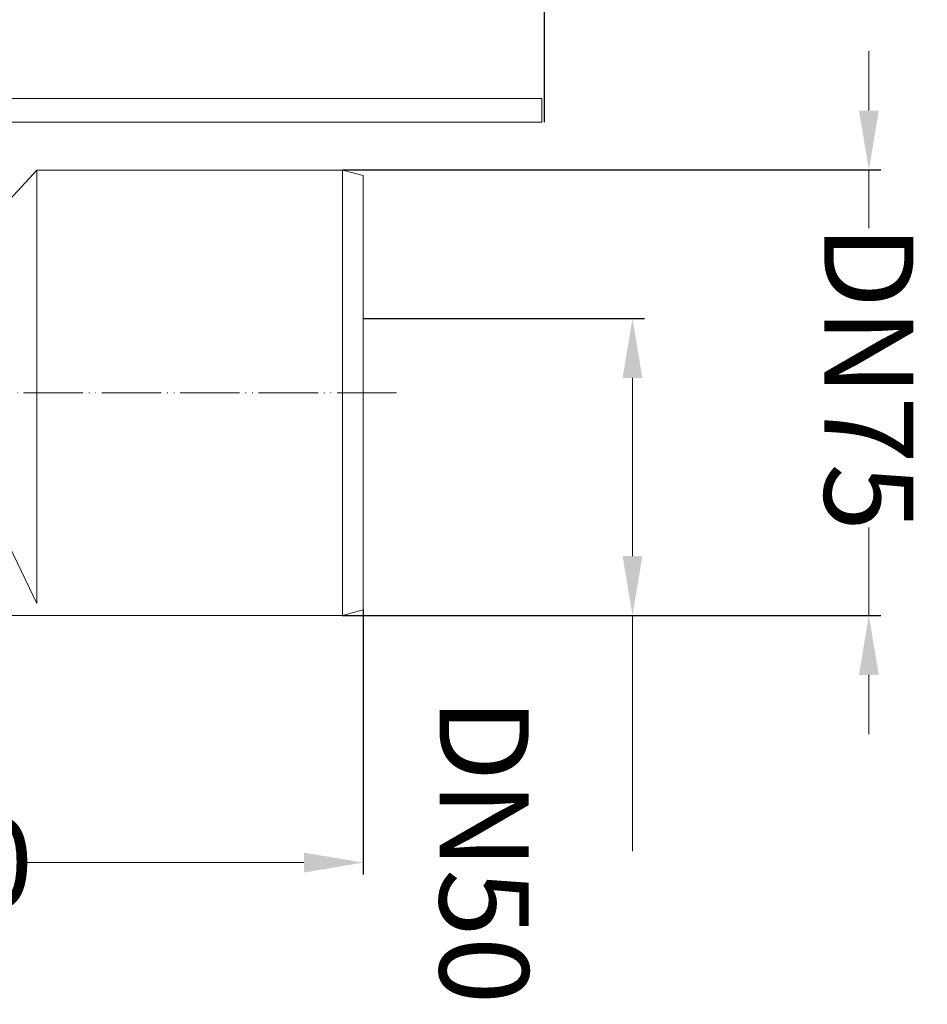
# Model space of a CAD drawing. Units: millimetres. Extents: x 2673 to 4786, y 0 to 1485.
# Drawn here: x 4342 to 4495, y 608 to 774 of the extents above; entities that cross this region are included whole.
import ezdxf

# ---------------------------------------------------------------- set-up
doc = ezdxf.new("R2010")
doc.units = ezdxf.units.MM
for name, pattern in [('ACAD_ISO04W100', [30, 24, -3, 0, -3]), ('DOT_CENTER', [14, 12, -1, 0, -1]), ('PHANTOM', [13, 10, -1, 0, -1, 0, -1])]:
    doc.linetypes.add(name, pattern=pattern)
doc.layers.add('1', color=7, linetype='Continuous')
for name, color, linetype, lineweight in [('вспомогательный', 140, 'Continuous', 20), ('маскировка', 93, 'Continuous', 25), ('Оси', 10, 'ACAD_ISO04W100', 13), ('Размеры', 10, 'Continuous', 13)]:
    doc.layers.add(name, color=color, linetype=linetype, lineweight=lineweight)
doc.styles.add('ГОСТ 2.304', font='isocpeui.ttf')
doc.dimstyles.new('ME10_DIM_10', dxfattribs={"dimtxt": 15, "dimasz": 10, "dimexe": 2, "dimexo": 0, "dimgap": 2, "dimtad": 4, "dimdsep": 46, "dimtxsty": 'ГОСТ 2.304', "dimcen": 0.09, "dimclrd": 1, "dimclre": 1, "dimclrt": 1, "dimadec": 0, "dimazin": 0, "dimtfac": 1, "dimtmove": 0, "dimatfit": 3, "dimfxl": 1, "dimtolj": 1, "dimtzin": 0, "dimlwd": 18, "dimarcsym": 0})

# ---------------------------------------------------------------- blocks, each defined once
blk = doc.blocks.new('*D33')
at = {"layer": 'Defpoints', "color": 0, "linetype": 'ByBlock', "transparency": 16777216}
for p in [(4396.57, 748.42), (4485.23, 748.42), (4396.57, 673.42)]:
    blk.add_point(p, dxfattribs=at)
at = {"layer": 'Оси', "color": 1, "linetype": 'ByBlock', "lineweight": 18, "transparency": 16777216}
for p, q in [((4485.23, 758.42), (4485.23, 768.42)), ((4485.23, 748.42), (4485.23, 738.61)), ((4485.23, 673.42), (4485.23, 688.23)), ((4485.23, 663.42), (4485.23, 653.42))]:
    blk.add_line(p, q, dxfattribs=at)
at = {"layer": 'Оси', "color": 1, "linetype": 'ByBlock', "lineweight": -2, "transparency": 16777216}
for p, q in [((4396.57, 748.42), (4487.23, 748.42)), ((4396.57, 673.42), (4487.23, 673.42))]:
    blk.add_line(p, q, dxfattribs=at)
at = {"layer": 'Оси', "color": 1, "linetype": 'ByBlock', "transparency": 16777216}
for points in [[(4483.56, 758.42), (4486.9, 758.42), (4485.23, 748.42)], [(4483.56, 663.42), (4486.9, 663.42), (4485.23, 673.42)]]:
    blk.add_solid(points, dxfattribs=at)
at = {"layer": 'Оси', "color": 1, "linetype": 'ByBlock', "transparency": 16777216, "insert": (4485.23, 713.42), "char_height": 15, "attachment_point": 5, "rotation": 270, "style": 'ГОСТ 2.304'}
blk.add_mtext('\\A1;DN75', dxfattribs=at)
blk = doc.blocks.new('*D34')
at = {"layer": 'Defpoints', "color": 0, "linetype": 'ByBlock', "transparency": 16777216}
for p in [(4400.07, 723.42), (4445.41, 723.42), (4396.57, 673.42)]:
    blk.add_point(p, dxfattribs=at)
at = {"layer": 'Оси', "color": 1, "linetype": 'ByBlock', "lineweight": -2, "transparency": 16777216}
for p, q in [((4400.07, 723.42), (4447.41, 723.42)), ((4396.57, 673.42), (4447.41, 673.42))]:
    blk.add_line(p, q, dxfattribs=at)
at = {"layer": 'Оси', "color": 1, "linetype": 'ByBlock', "lineweight": 18, "transparency": 16777216}
for p, q in [((4445.41, 713.42), (4445.41, 683.42)), ((4445.41, 673.42), (4445.41, 633.77))]:
    blk.add_line(p, q, dxfattribs=at)
at = {"layer": 'Оси', "color": 1, "linetype": 'ByBlock', "transparency": 16777216}
for points in [[(4443.74, 713.42), (4447.08, 713.42), (4445.41, 723.42)], [(4443.74, 683.42), (4447.08, 683.42), (4445.41, 673.42)]]:
    blk.add_solid(points, dxfattribs=at)
at = {"layer": 'Оси', "color": 1, "linetype": 'ByBlock', "transparency": 16777216, "insert": (4420.43, 633.77), "char_height": 15, "attachment_point": 5, "rotation": 270, "style": 'ГОСТ 2.304'}
blk.add_mtext('\\A1;DN50', dxfattribs=at)
blk = doc.blocks.new('*D35')
at = {"layer": 'Defpoints', "color": 0, "transparency": 16777216}
for p in [(4400.07, 674.36), (4220.53, 669.92), (4220.53, 631.83)]:
    blk.add_point(p, dxfattribs=at)
at = {"layer": 'Размеры', "color": 1, "lineweight": -2, "transparency": 16777216}
for p, q in [((4400.07, 674.36), (4400.07, 629.83)), ((4220.53, 669.92), (4220.53, 629.83))]:
    blk.add_line(p, q, dxfattribs=at)
at = {"layer": 'Размеры', "color": 1, "lineweight": 18, "transparency": 16777216}
for p, q in [((4230.53, 631.83), (4312.45, 631.83)), ((4390.07, 631.83), (4342.43, 631.83))]:
    blk.add_line(p, q, dxfattribs=at)
at = {"layer": 'Размеры', "color": 1, "transparency": 16777216}
for points in [[(4230.53, 633.5), (4230.53, 630.16), (4220.53, 631.83)], [(4390.07, 633.5), (4390.07, 630.16), (4400.07, 631.83)]]:
    blk.add_solid(points, dxfattribs=at)
at = {"layer": 'Размеры', "color": 1, "transparency": 16777216, "insert": (4327.44, 631.83), "char_height": 15, "attachment_point": 5, "rotation": 0.0001, "style": 'ГОСТ 2.304'}
blk.add_mtext('\\A1;180', dxfattribs=at)
blk = doc.blocks.new('*D38')
at = {"layer": 'Defpoints', "color": 0, "transparency": 16777216}
for p in [(4009.58, 902.91), (4009.58, 756.47), (4430.58, 756.47)]:
    blk.add_point(p, dxfattribs=at)
at = {"layer": 'Размеры', "color": 1, "lineweight": -2, "transparency": 16777216}
for p, q in [((4009.58, 756.47), (4009.58, 904.91)), ((4430.58, 756.47), (4430.58, 904.91))]:
    blk.add_line(p, q, dxfattribs=at)
at = {"layer": 'Размеры', "color": 1, "lineweight": 18, "transparency": 16777216}
for p, q in [((4019.58, 902.91), (4194.31, 902.91)), ((4420.58, 902.91), (4247.04, 902.91))]:
    blk.add_line(p, q, dxfattribs=at)
at = {"layer": 'Размеры', "color": 1, "transparency": 16777216}
for points in [[(4019.58, 904.57), (4019.58, 901.24), (4009.58, 902.91)], [(4420.58, 904.57), (4420.58, 901.24), (4430.58, 902.91)]]:
    blk.add_solid(points, dxfattribs=at)
at = {"layer": 'Размеры', "color": 1, "transparency": 16777216, "insert": (4220.68, 902.91), "char_height": 15, "attachment_point": 5, "rotation": 0.0001, "style": 'ГОСТ 2.304'}
blk.add_mtext('\\A1;Ø420\\P', dxfattribs=at)
blk = doc.blocks.new('HL80Abgangsbogen', base_point=(-5.8, -92.29))
at = {"layer": 'вспомогательный', "linetype": 'Continuous'}
for p, q in [((102, -36.27), (125, -11.27)), ((125, -11.27), (125, -84.27)), ((176.5, -11.27), (125, -11.27)), ((176.5, -11.27), (176.5, -86.27)), ((180, -12.21), (176.5, -11.27)), ((180, -12.21), (180, -85.33)), ((52.44, -31.41), (-5.05, -88.9)), ((52.3, -31.27), (52.44, -31.41)), ((53.01, -32.61), (-3.86, -89.47)), ((102, -36.27), (53.29, -36.27)), ((102, -36.27), (125, -84.27)), ((180, -85.33), (176.5, -86.27)), ((176.5, -86.27), (20.54, -86.27)), ((-5.19, -88.76), (-5.05, -88.9))]:
    blk.add_line(p, q, dxfattribs=at)
at = {"layer": 'вспомогательный', "linetype": 'DOT_CENTER'}
blk.add_line((-0.88, -92.21), (1.88, -92.21), dxfattribs=at)
at = {"layer": 'вспомогательный', "linetype": 'Continuous'}
for centre, radius, start, end in [((51.02, -32.83), 2, 6.3346, 45), ((1.83, -38.29), 51.5, 2.2468, 6.3346), ((1.83, -38.29), 51.5, -96.3346, -68.6965), ((-3.64, -87.49), 2, -135, -96.3346)]:
    blk.add_arc(centre, radius, start, end, dxfattribs=at)
blk.add_spline([(53.29, -36.27), (53.2, -36.45), (53.12, -36.63), (52.88, -37.17), (52.64, -37.71), (51.87, -39.4), (51.09, -41.08), (49.64, -44.14), (48.19, -47.11), (46.75, -49.99), (45.36, -52.65), (43.98, -55.22), (42.6, -57.72), (41.21, -60.13), (39.83, -62.46), (38.35, -64.86), (36.87, -67.17), (35.39, -69.38), (33.91, -71.5), (32.42, -73.52), (30.94, -75.44), (29.51, -77.21), (28.08, -78.89), (26.65, -80.48), (25.21, -81.99), (24.03, -83.16), (22.85, -84.27), (21.73, -85.27), (20.6, -86.22), (20.57, -86.24), (20.54, -86.27)], degree=3, dxfattribs=at)
at = {"layer": 'Оси', "linetype": 'PHANTOM'}
for p, q in [((185.57, -48.77), (113.45, -48.77)), ((118.96, -61.27), (31.68, -61.27))]:
    blk.add_line(p, q, dxfattribs=at)
blk = doc.blocks.new('Bitumenfolie', base_point=(-214.53, 158.76))
at = {"layer": 'вспомогательный', "linetype": 'Continuous'}
for p, q in [((210, 0.79), (-97.93, 0.79)), ((210, -3.22), (210, 0.79)), ((-116, -3.22), (210, -3.22))]:
    blk.add_line(p, q, dxfattribs=at)
blk = doc.blocks.new('HL_80H_Balkon_Terassenablauf', base_point=(-210, -5.21))
at = {"layer": '1'}
blk.add_blockref('Bitumenfolie', (-214.53, 158.76), dxfattribs=at)
blk = doc.blocks.new('HL_80_Balkon_Terassenablauf', base_point=(-110, -217.21))
blk.add_blockref('HL80Abgangsbogen', (-5.8, -92.29))
blk.add_wipeout([(-115.94, -5), (-115.94, -3.22), (-209.94, -3.22), (-209.94, 0.79), (-93.79, 0.79), (-90.94, 2.06), (-6.06, 2.06), (-5.96, 3.99), (-5.81, 4.33), (-5.46, 4.47), (-0.74, 4.47), (-0.74, 2.77), (0.86, 2.77), (0.86, 4.47), (5.59, 4.47), (5.93, 4.33), (6.09, 3.99), (6.19, 2.06), (91.06, 2.06), (92.62, 1.73), (93.91, 0.79), (210.06, 0.79), (210.06, -3.22), (116.06, -3.22), (116.06, -5)]).dxf.layer = 'маскировка'
at = {"layer": '1'}
blk.add_blockref('HL_80H_Balkon_Terassenablauf', (-209.94, -5.21), dxfattribs=at)

msp = doc.modelspace()

# ---------------------------------------------------------------- dimensions: what is measured, and where the dimension line sits
at = {"layer": 'Оси', "linetype": 'ByBlock'}
for base, p2, text, picture, middle in [((4485.231, 748.419), (4396.572, 748.419), 'DN75', '*D33', (4485.231, 713.419)), ((4445.41, 723.419), (4400.072, 723.419), 'DN50', '*D34', (4420.433, 633.766))]:
    dim = msp.add_linear_dim(base=base, p1=(4396.572, 673.419), p2=p2, angle=90, text=text, dimstyle='ME10_DIM_10', dxfattribs=at)
    dim.commit()
    dim.dimension.update_dxf_attribs({"geometry": picture, "text_midpoint": middle, "dimtype": 160, "text_rotation": 270})
at = {"layer": 'Размеры'}
for base, p1, p2, text, picture, middle in [((4009.575, 902.907), (4430.575, 756.474), (4009.575, 756.474), 'Ø420\\P', '*D38', (4220.678, 902.907)), ((4220.528, 631.83), (4400.072, 674.357), (4220.528, 669.918), '180', '*D35', (4327.442, 631.83))]:
    dim = msp.add_linear_dim(base=base, p1=p1, p2=p2, text=text, dimstyle='ME10_DIM_10', dxfattribs=at)
    dim.commit()
    dim.dimension.update_dxf_attribs({"geometry": picture, "text_midpoint": middle, "dimtype": 160, "text_rotation": 0.00014})

# ---------------------------------------------------------------- next in the draw order: block references
at = {"layer": 'вспомогательный'}
msp.add_blockref('HL_80_Balkon_Terassenablauf', (4110.075, 542.479), dxfattribs=at)

doc.saveas('drawing.dxf')
